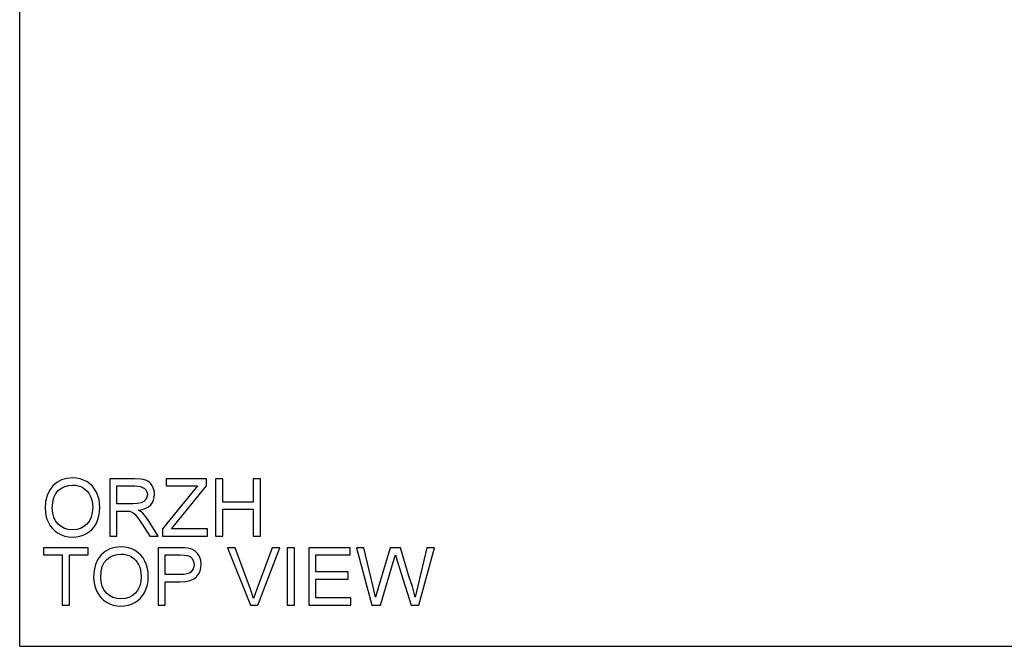
# Model space of a CAD drawing. Units: inches. Extents: x -27420 to -23292, y -8241 to -7233.
# Drawn here: x -27420 to -27008, y -8241 to -7979 of the extents above; entities that cross this region are included whole.
import ezdxf

# ---------------------------------------------------------------- set-up
doc = ezdxf.new("R2010")
doc.units = ezdxf.units.IN
doc.header["$MEASUREMENT"] = 0

msp = doc.modelspace()

# ---------------------------------------------------------------- linework, layer by layer
for p, q in [((-27419.675971, -8240.886255), (-27419.675971, -7232.886255)), ((-27405.845421, -8173.865339), (-27406.594665, -8174.747324)), ((-27404.131033, -8172.392466), (-27405.845421, -8173.865339)), ((-27402.184646, -8171.340414), (-27404.131033, -8172.392466)), ((-27402.234047, -8174.756198), (-27400.80289, -8174.056355)), ((-27400.006258, -8170.709183), (-27402.184646, -8171.340414)), ((-27400.80289, -8174.056355), (-27399.250976, -8173.636449)), ((-27397.59587, -8170.498773), (-27400.006258, -8170.709183)), ((-27399.250976, -8173.636449), (-27397.578305, -8173.49648)), ((-27395.98248, -8170.597574), (-27397.59587, -8170.498773)), ((-27397.578305, -8173.49648), (-27396.387748, -8173.569118)), ((-27396.387748, -8173.569118), (-27395.25757, -8173.787029)), ((-27394.450326, -8170.893978), (-27395.98248, -8170.597574)), ((-27395.25757, -8173.787029), (-27394.18777, -8174.150216)), ((-27392.999409, -8171.387985), (-27394.450326, -8170.893978)), ((-27394.18777, -8174.150216), (-27393.178349, -8174.658677)), ((-27391.629729, -8172.079595), (-27392.999409, -8171.387985)), ((-27390.379708, -8172.947949), (-27391.629729, -8172.079595)), ((-27389.28777, -8173.972191), (-27390.379708, -8172.947949)), ((-27388.353914, -8175.152318), (-27389.28777, -8173.972191)), ((-27371.728932, -8170.873486), (-27382.062826, -8170.873486)), ((-27382.062826, -8170.873486), (-27382.062826, -8194.855147)), ((-27379.065119, -8181.365463), (-27379.065119, -8173.871194)), ((-27379.065119, -8173.871194), (-27371.600124, -8173.871194)), ((-27368.951515, -8171.035228), (-27371.728932, -8170.873486)), ((-27371.600124, -8173.871194), (-27370.32211, -8173.935963)), ((-27370.32211, -8173.935963), (-27369.228159, -8174.130273)), ((-27369.228159, -8174.130273), (-27368.318271, -8174.454122)), ((-27366.930843, -8171.520452), (-27368.951515, -8171.035228)), ((-27366.151044, -8171.906144), (-27366.930843, -8171.520452)), ((-27365.453945, -8172.416252), (-27366.151044, -8171.906144)), ((-27364.839547, -8173.050776), (-27365.453945, -8172.416252)), ((-27364.307849, -8173.809717), (-27364.839547, -8173.050776)), ((-27363.878795, -8174.652274), (-27364.307849, -8173.809717)), ((-27341.593773, -8170.873486), (-27358.455879, -8170.873486)), ((-27358.455879, -8170.873486), (-27358.455879, -8173.871194)), ((-27358.455879, -8173.871194), (-27345.358473, -8173.871194)), ((-27355.019054, -8190.305891), (-27341.593773, -8173.871194)), ((-27345.358473, -8173.871194), (-27347.688722, -8176.728384)), ((-27341.593773, -8173.871194), (-27341.593773, -8170.873486)), ((-27334.848931, -8170.873486), (-27337.846639, -8170.873486)), ((-27337.846639, -8170.873486), (-27337.846639, -8194.855147)), ((-27334.848931, -8180.616036), (-27334.848931, -8170.873486)), ((-27319.110966, -8170.873486), (-27322.108674, -8170.873486)), ((-27322.108674, -8170.873486), (-27322.108674, -8180.616036)), ((-27319.110966, -8194.855147), (-27319.110966, -8170.873486)), ((-27408.243001, -8177.877407), (-27408.842396, -8180.367569)), ((-27407.244009, -8175.709997), (-27408.243001, -8177.877407)), ((-27406.594665, -8174.747324), (-27407.244009, -8175.709997)), ((-27405.419477, -8178.724172), (-27404.638214, -8177.042902)), ((-27404.638214, -8177.042902), (-27403.544446, -8175.735979)), ((-27403.544446, -8175.735979), (-27402.234047, -8174.756198)), ((-27393.178349, -8174.658677), (-27392.25785, -8175.29924)), ((-27392.25785, -8175.29924), (-27391.454814, -8176.05873)), ((-27391.454814, -8176.05873), (-27390.769242, -8176.937147)), ((-27390.769242, -8176.937147), (-27390.201134, -8177.934493)), ((-27390.201134, -8177.934493), (-27389.75543, -8179.036311)), ((-27387.57814, -8176.488333), (-27388.353914, -8175.152318)), ((-27386.968499, -8177.949862), (-27387.57814, -8176.488333)), ((-27386.533041, -8179.506533), (-27386.968499, -8177.949862)), ((-27368.318271, -8174.454122), (-27367.592447, -8174.907511)), ((-27367.592447, -8174.907511), (-27367.037878, -8175.461164)), ((-27367.037878, -8175.461164), (-27366.641758, -8176.085809)), ((-27366.641758, -8176.085809), (-27366.404085, -8176.781444)), ((-27366.324861, -8177.548069), (-27366.490994, -8178.607074)), ((-27366.404085, -8176.781444), (-27366.324861, -8177.548069)), ((-27363.572327, -8175.537644), (-27363.878795, -8174.652274)), ((-27363.388447, -8176.465828), (-27363.572327, -8175.537644)), ((-27363.428699, -8178.66855), (-27363.327154, -8177.436826)), ((-27363.327154, -8177.436826), (-27363.388447, -8176.465828)), ((-27347.688722, -8176.728384), (-27359.954732, -8191.746196)), ((-27408.842396, -8180.367569), (-27409.042195, -8183.180481)), ((-27406.044487, -8183.209755), (-27405.888235, -8180.77979)), ((-27405.888235, -8180.77979), (-27405.419477, -8178.724172)), ((-27389.75543, -8179.036311), (-27389.43707, -8180.228149)), ((-27389.43707, -8180.228149), (-27389.246054, -8181.510005)), ((-27389.246054, -8181.510005), (-27389.182382, -8182.881881)), ((-27386.271766, -8181.158346), (-27386.533041, -8179.506533)), ((-27386.184674, -8182.905301), (-27386.271766, -8181.158346)), ((-27372.355406, -8181.365463), (-27379.065119, -8181.365463)), ((-27370.428413, -8181.259343), (-27372.355406, -8181.365463)), ((-27368.933218, -8180.940983), (-27370.428413, -8181.259343)), ((-27367.807614, -8180.389159), (-27368.933218, -8180.940983)), ((-27366.989392, -8179.582646), (-27367.807614, -8180.389159)), ((-27367.019398, -8183.193654), (-27365.874949, -8182.555837)), ((-27366.490994, -8178.607074), (-27366.989392, -8179.582646)), ((-27365.874949, -8182.555837), (-27364.951888, -8181.757741)), ((-27364.951888, -8181.757741), (-27364.241066, -8180.829008)), ((-27364.241066, -8180.829008), (-27363.733337, -8179.799278)), ((-27363.733337, -8179.799278), (-27363.428699, -8178.66855)), ((-27322.108674, -8180.616036), (-27334.848931, -8180.616036)), ((-27409.042195, -8183.180481), (-27408.956567, -8184.734773)), ((-27408.956567, -8184.734773), (-27408.699683, -8186.247716)), ((-27408.699683, -8186.247716), (-27408.271544, -8187.719307)), ((-27405.894638, -8185.197127), (-27406.044487, -8183.209755)), ((-27405.445092, -8186.961281), (-27405.894638, -8185.197127)), ((-27389.331133, -8184.99367), (-27389.777386, -8186.850038)), ((-27389.182382, -8182.881881), (-27389.331133, -8184.99367)), ((-27387.009666, -8187.927705), (-27386.551337, -8186.349444)), ((-27386.551337, -8186.349444), (-27386.27634, -8184.67531)), ((-27386.27634, -8184.67531), (-27386.184674, -8182.905301)), ((-27379.065119, -8194.855147), (-27379.065119, -8184.36317)), ((-27379.065119, -8184.36317), (-27375.446792, -8184.36317)), ((-27375.446792, -8184.36317), (-27373.707887, -8184.468558)), ((-27373.707887, -8184.468558), (-27372.28222, -8185.039411)), ((-27372.28222, -8185.039411), (-27371.536452, -8185.634415)), ((-27371.536452, -8185.634415), (-27370.69847, -8186.593886)), ((-27370.69847, -8186.593886), (-27368.444334, -8189.884339)), ((-27369.972462, -8183.988457), (-27368.385236, -8183.671195)), ((-27368.984448, -8184.633959), (-27369.972462, -8183.988457)), ((-27368.268687, -8185.270679), (-27368.984448, -8184.633959)), ((-27368.385236, -8183.671195), (-27367.019398, -8183.193654)), ((-27367.040622, -8186.727085), (-27368.268687, -8185.270679)), ((-27334.848931, -8194.855147), (-27334.848931, -8183.613743)), ((-27334.848931, -8183.613743), (-27322.108674, -8183.613743)), ((-27322.108674, -8183.613743), (-27322.108674, -8194.855147)), ((-27408.271544, -8187.719307), (-27407.672149, -8189.149549)), ((-27407.672149, -8189.149549), (-27406.906621, -8190.484832)), ((-27406.906621, -8190.484832), (-27405.980083, -8191.671546)), ((-27404.695848, -8188.502217), (-27405.445092, -8186.961281)), ((-27403.646907, -8189.819935), (-27404.695848, -8188.502217)), ((-27402.37182, -8190.87528), (-27403.646907, -8189.819935)), ((-27391.562398, -8189.796515), (-27392.834191, -8190.862107)), ((-27390.521141, -8188.450987), (-27391.562398, -8189.796515)), ((-27389.777386, -8186.850038), (-27390.521141, -8188.450987)), ((-27389.423896, -8191.930626), (-27388.461132, -8190.75745)), ((-27388.461132, -8190.75745), (-27387.651326, -8189.410092)), ((-27387.651326, -8189.410092), (-27387.009666, -8187.927705)), ((-27368.444334, -8189.884339), (-27365.323674, -8194.855147)), ((-27365.838905, -8188.356211), (-27367.040622, -8186.727085)), ((-27361.84001, -8194.855147), (-27365.838905, -8188.356211)), ((-27356.283712, -8191.857439), (-27355.019054, -8190.305891)), ((-27405.980083, -8191.671546), (-27404.892536, -8192.709693)), ((-27404.892536, -8192.709693), (-27403.643979, -8193.599271)), ((-27403.643979, -8193.599271), (-27402.270274, -8194.312654)), ((-27400.944139, -8191.629098), (-27402.37182, -8190.87528)), ((-27402.270274, -8194.312654), (-27400.807281, -8194.822213)), ((-27399.363866, -8192.081389), (-27400.944139, -8191.629098)), ((-27400.807281, -8194.822213), (-27399.255001, -8195.127949)), ((-27397.630999, -8192.232153), (-27399.363866, -8192.081389)), ((-27395.868492, -8192.079925), (-27397.630999, -8192.232153)), ((-27396.082562, -8195.137646), (-27394.604749, -8194.861002)), ((-27394.269556, -8191.623243), (-27395.868492, -8192.079925)), ((-27394.604749, -8194.861002), (-27393.179996, -8194.399929)), ((-27392.834191, -8190.862107), (-27394.269556, -8191.623243)), ((-27393.179996, -8194.399929), (-27391.808303, -8193.754426)), ((-27391.808303, -8193.754426), (-27390.53962, -8192.929618)), ((-27390.53962, -8192.929618), (-27389.423896, -8191.930626)), ((-27382.062826, -8194.855147), (-27379.065119, -8194.855147)), ((-27365.323674, -8194.855147), (-27361.84001, -8194.855147)), ((-27359.954732, -8191.746196), (-27359.954732, -8194.855147)), ((-27359.954732, -8194.855147), (-27341.21906, -8194.855147)), ((-27341.21906, -8191.857439), (-27356.283712, -8191.857439)), ((-27341.21906, -8194.855147), (-27341.21906, -8191.857439)), ((-27337.846639, -8194.855147), (-27334.848931, -8194.855147)), ((-27322.108674, -8194.855147), (-27319.110966, -8194.855147)), ((-27399.255001, -8195.127949), (-27397.613434, -8195.22986)), ((-27397.613434, -8195.22986), (-27396.082562, -8195.137646)), ((-27391.055949, -8199.69653), (-27409.791622, -8199.69653)), ((-27409.791622, -8199.69653), (-27409.791622, -8202.694238)), ((-27409.791622, -8202.694238), (-27401.922639, -8202.694238)), ((-27401.922639, -8202.694238), (-27401.922639, -8223.678191)), ((-27398.924932, -8223.678191), (-27398.924932, -8202.694238)), ((-27398.924932, -8202.694238), (-27391.055949, -8202.694238)), ((-27391.055949, -8202.694238), (-27391.055949, -8199.69653)), ((-27385.610894, -8202.688383), (-27386.360138, -8203.570369)), ((-27383.896507, -8201.21551), (-27385.610894, -8202.688383)), ((-27381.950119, -8200.163459), (-27383.896507, -8201.21551)), ((-27381.99952, -8203.579242), (-27380.568364, -8202.879399)), ((-27379.771732, -8199.532227), (-27381.950119, -8200.163459)), ((-27380.568364, -8202.879399), (-27379.01645, -8202.459493)), ((-27377.361343, -8199.321817), (-27379.771732, -8199.532227)), ((-27379.01645, -8202.459493), (-27377.343779, -8202.319525)), ((-27375.747953, -8199.420618), (-27377.361343, -8199.321817)), ((-27377.343779, -8202.319525), (-27376.153222, -8202.392162)), ((-27376.153222, -8202.392162), (-27375.023044, -8202.610074)), ((-27374.2158, -8199.717023), (-27375.747953, -8199.420618)), ((-27375.023044, -8202.610074), (-27373.953244, -8202.973261)), ((-27372.764883, -8200.21103), (-27374.2158, -8199.717023)), ((-27373.953244, -8202.973261), (-27372.943823, -8203.481722)), ((-27371.395203, -8200.902639), (-27372.764883, -8200.21103)), ((-27370.145182, -8201.770994), (-27371.395203, -8200.902639)), ((-27369.053243, -8202.795235), (-27370.145182, -8201.770994)), ((-27368.119387, -8203.975363), (-27369.053243, -8202.795235)), ((-27352.940565, -8199.69653), (-27361.8283, -8199.69653)), ((-27361.8283, -8199.69653), (-27361.8283, -8223.678191)), ((-27358.830592, -8210.937934), (-27358.830592, -8202.694238)), ((-27358.830592, -8202.694238), (-27352.630255, -8202.694238)), ((-27350.870859, -8199.753616), (-27352.940565, -8199.69653)), ((-27352.630255, -8202.694238), (-27350.78889, -8202.745468)), ((-27349.357368, -8199.924871), (-27350.870859, -8199.753616)), ((-27350.78889, -8202.745468), (-27349.632548, -8202.89916)), ((-27349.632548, -8202.89916), (-27348.500357, -8203.402681)), ((-27347.759712, -8200.351547), (-27349.357368, -8199.924871)), ((-27346.444556, -8201.046084), (-27347.759712, -8200.351547)), ((-27345.385551, -8202.039953), (-27346.444556, -8201.046084)), ((-27344.556352, -8203.364624), (-27345.385551, -8202.039953)), ((-27329.602943, -8199.69653), (-27332.811427, -8199.69653)), ((-27332.811427, -8199.69653), (-27323.267944, -8223.678191)), ((-27323.215249, -8216.974334), (-27329.602943, -8199.69653)), ((-27314.239691, -8199.69653), (-27320.644949, -8216.974334)), ((-27320.170703, -8223.678191), (-27311.031207, -8199.69653)), ((-27311.031207, -8199.69653), (-27314.239691, -8199.69653)), ((-27304.871855, -8199.69653), (-27307.869563, -8199.69653)), ((-27307.869563, -8199.69653), (-27307.869563, -8223.678191)), ((-27304.871855, -8223.678191), (-27304.871855, -8199.69653)), ((-27281.639621, -8199.69653), (-27298.87644, -8199.69653)), ((-27298.87644, -8199.69653), (-27298.87644, -8223.678191)), ((-27295.878732, -8209.813794), (-27295.878732, -8202.694238)), ((-27295.878732, -8202.694238), (-27281.639621, -8202.694238)), ((-27281.639621, -8202.694238), (-27281.639621, -8199.69653)), ((-27275.925241, -8199.69653), (-27279.016627, -8199.69653)), ((-27279.016627, -8199.69653), (-27272.476706, -8223.678191)), ((-27272.131267, -8215.457915), (-27275.925241, -8199.69653)), ((-27264.953163, -8199.69653), (-27269.707339, -8216.019985)), ((-27260.497585, -8199.69653), (-27264.953163, -8199.69653)), ((-27263.618246, -8205.703655), (-27262.716592, -8202.594705)), ((-27262.716592, -8202.594705), (-27261.914471, -8205.176715)), ((-27257.043196, -8211.529279), (-27260.497585, -8199.69653)), ((-27249.507942, -8199.69653), (-27253.337045, -8215.598433)), ((-27252.962332, -8223.678191), (-27246.416556, -8199.69653)), ((-27246.416556, -8199.69653), (-27249.507942, -8199.69653)), ((-27388.008475, -8206.700452), (-27388.60787, -8209.190613)), ((-27387.009483, -8204.533042), (-27388.008475, -8206.700452)), ((-27386.360138, -8203.570369), (-27387.009483, -8204.533042)), ((-27385.18495, -8207.547216), (-27384.403687, -8205.865946)), ((-27384.403687, -8205.865946), (-27383.309919, -8204.559023)), ((-27383.309919, -8204.559023), (-27381.99952, -8203.579242)), ((-27372.943823, -8203.481722), (-27372.023323, -8204.122284)), ((-27372.023323, -8204.122284), (-27371.220288, -8204.881774)), ((-27371.220288, -8204.881774), (-27370.534716, -8205.760192)), ((-27370.534716, -8205.760192), (-27369.966608, -8206.757537)), ((-27369.966608, -8206.757537), (-27369.520903, -8207.859356)), ((-27367.343613, -8205.311377), (-27368.119387, -8203.975363)), ((-27366.733972, -8206.772906), (-27367.343613, -8205.311377)), ((-27366.298514, -8208.329577), (-27366.733972, -8206.772906)), ((-27348.500357, -8203.402681), (-27347.609681, -8204.257496)), ((-27347.609681, -8204.257496), (-27347.032241, -8205.393346)), ((-27347.032241, -8205.393346), (-27346.839762, -8206.739972)), ((-27346.839762, -8206.739972), (-27346.921364, -8207.682245)), ((-27344.020628, -8204.92715), (-27344.556352, -8203.364624)), ((-27343.842054, -8206.634584), (-27344.020628, -8204.92715)), ((-27343.962628, -8208.106725), (-27343.842054, -8206.634584)), ((-27268.858379, -8223.678191), (-27263.618246, -8205.703655)), ((-27261.914471, -8205.176715), (-27256.164961, -8223.678191)), ((-27388.60787, -8209.190613), (-27388.807668, -8212.003525)), ((-27385.809961, -8212.0328), (-27385.653708, -8209.602834)), ((-27385.653708, -8209.602834), (-27385.18495, -8207.547216)), ((-27369.520903, -8207.859356), (-27369.202543, -8209.051193)), ((-27369.202543, -8209.051193), (-27369.011527, -8210.33305)), ((-27369.011527, -8210.33305), (-27368.947855, -8211.704926)), ((-27366.037239, -8209.98139), (-27366.298514, -8208.329577)), ((-27365.950148, -8211.728345), (-27366.037239, -8209.98139)), ((-27352.559997, -8210.937934), (-27358.830592, -8210.937934)), ((-27351.118228, -8210.869139), (-27352.559997, -8210.937934)), ((-27349.901873, -8210.662754), (-27351.118228, -8210.869139)), ((-27348.910932, -8210.318779), (-27349.901873, -8210.662754)), ((-27348.145404, -8209.837213), (-27348.910932, -8210.318779)), ((-27347.574185, -8209.230865), (-27348.145404, -8209.837213)), ((-27347.166172, -8208.512543), (-27347.574185, -8209.230865)), ((-27346.921364, -8207.682245), (-27347.166172, -8208.512543)), ((-27345.771243, -8211.816169), (-27344.927223, -8210.697517)), ((-27344.927223, -8210.697517), (-27344.324351, -8209.461036)), ((-27344.324351, -8209.461036), (-27343.962628, -8208.106725)), ((-27282.389048, -8209.813794), (-27295.878732, -8209.813794)), ((-27282.389048, -8212.811501), (-27282.389048, -8209.813794)), ((-27388.807668, -8212.003525), (-27388.72204, -8213.557818)), ((-27388.72204, -8213.557818), (-27388.465157, -8215.07076)), ((-27388.465157, -8215.07076), (-27388.037017, -8216.542352)), ((-27385.660112, -8214.020172), (-27385.809961, -8212.0328)), ((-27385.210566, -8215.784326), (-27385.660112, -8214.020172)), ((-27369.096606, -8213.816714), (-27369.542859, -8215.673083)), ((-27368.947855, -8211.704926), (-27369.096606, -8213.816714)), ((-27366.775139, -8216.75075), (-27366.316811, -8215.172489)), ((-27366.316811, -8215.172489), (-27366.041813, -8213.498354)), ((-27366.041813, -8213.498354), (-27365.950148, -8211.728345)), ((-27358.830592, -8223.678191), (-27358.830592, -8213.935642)), ((-27358.830592, -8213.935642), (-27352.735644, -8213.935642)), ((-27352.735644, -8213.935642), (-27350.412164, -8213.803175)), ((-27350.412164, -8213.803175), (-27348.476937, -8213.405773)), ((-27348.476937, -8213.405773), (-27346.929964, -8212.743438)), ((-27346.929964, -8212.743438), (-27345.771243, -8211.816169)), ((-27295.878732, -8220.680484), (-27295.878732, -8212.811501)), ((-27295.878732, -8212.811501), (-27282.389048, -8212.811501)), ((-27270.960288, -8220.323335), (-27272.131267, -8215.457915)), ((-27255.56337, -8215.920452), (-27257.043196, -8211.529279)), ((-27388.037017, -8216.542352), (-27387.437622, -8217.972594)), ((-27387.437622, -8217.972594), (-27386.672094, -8219.307876)), ((-27386.672094, -8219.307876), (-27385.745557, -8220.494591)), ((-27384.461322, -8217.325261), (-27385.210566, -8215.784326)), ((-27383.41238, -8218.642979), (-27384.461322, -8217.325261)), ((-27382.137293, -8219.698325), (-27383.41238, -8218.642979)), ((-27371.327871, -8218.61956), (-27372.599665, -8219.685151)), ((-27370.286614, -8217.274031), (-27371.327871, -8218.61956)), ((-27369.542859, -8215.673083), (-27370.286614, -8217.274031)), ((-27369.18937, -8220.75367), (-27368.226605, -8219.580495)), ((-27368.226605, -8219.580495), (-27367.4168, -8218.233137)), ((-27367.4168, -8218.233137), (-27366.775139, -8216.75075)), ((-27321.921317, -8220.867841), (-27323.215249, -8216.974334)), ((-27320.644949, -8216.974334), (-27321.921317, -8220.867841)), ((-27269.707339, -8216.019985), (-27270.960288, -8220.323335)), ((-27254.472896, -8220.323335), (-27255.56337, -8215.920452)), ((-27253.337045, -8215.598433), (-27254.472896, -8220.323335)), ((-27401.922639, -8223.678191), (-27398.924932, -8223.678191)), ((-27385.745557, -8220.494591), (-27384.65801, -8221.532737)), ((-27384.65801, -8221.532737), (-27383.409453, -8222.422316)), ((-27383.409453, -8222.422316), (-27382.035747, -8223.135699)), ((-27380.709613, -8220.452143), (-27382.137293, -8219.698325)), ((-27382.035747, -8223.135699), (-27380.572755, -8223.645258)), ((-27379.129339, -8220.904434), (-27380.709613, -8220.452143)), ((-27380.572755, -8223.645258), (-27379.020475, -8223.950993)), ((-27377.396473, -8221.055197), (-27379.129339, -8220.904434)), ((-27375.633966, -8220.90297), (-27377.396473, -8221.055197)), ((-27375.848035, -8223.96069), (-27374.370222, -8223.684046)), ((-27374.03503, -8220.446288), (-27375.633966, -8220.90297)), ((-27374.370222, -8223.684046), (-27372.94547, -8223.222973)), ((-27372.599665, -8219.685151), (-27374.03503, -8220.446288)), ((-27372.94547, -8223.222973), (-27371.573777, -8222.577471)), ((-27371.573777, -8222.577471), (-27370.305094, -8221.752662)), ((-27370.305094, -8221.752662), (-27369.18937, -8220.75367)), ((-27361.8283, -8223.678191), (-27358.830592, -8223.678191)), ((-27323.267944, -8223.678191), (-27320.170703, -8223.678191)), ((-27307.869563, -8223.678191), (-27304.871855, -8223.678191)), ((-27298.87644, -8223.678191), (-27281.264907, -8223.678191)), ((-27281.264907, -8220.680484), (-27295.878732, -8220.680484)), ((-27281.264907, -8223.678191), (-27281.264907, -8220.680484)), ((-27272.476706, -8223.678191), (-27268.858379, -8223.678191)), ((-27256.164961, -8223.678191), (-27252.962332, -8223.678191)), ((-27379.020475, -8223.950993), (-27377.378908, -8224.052905)), ((-27377.378908, -8224.052905), (-27375.848035, -8223.96069)), ((-27419.675971, -8240.886255), (-25871.675971, -8240.886255))]:
    msp.add_line(p, q)

doc.saveas('drawing.dxf')
